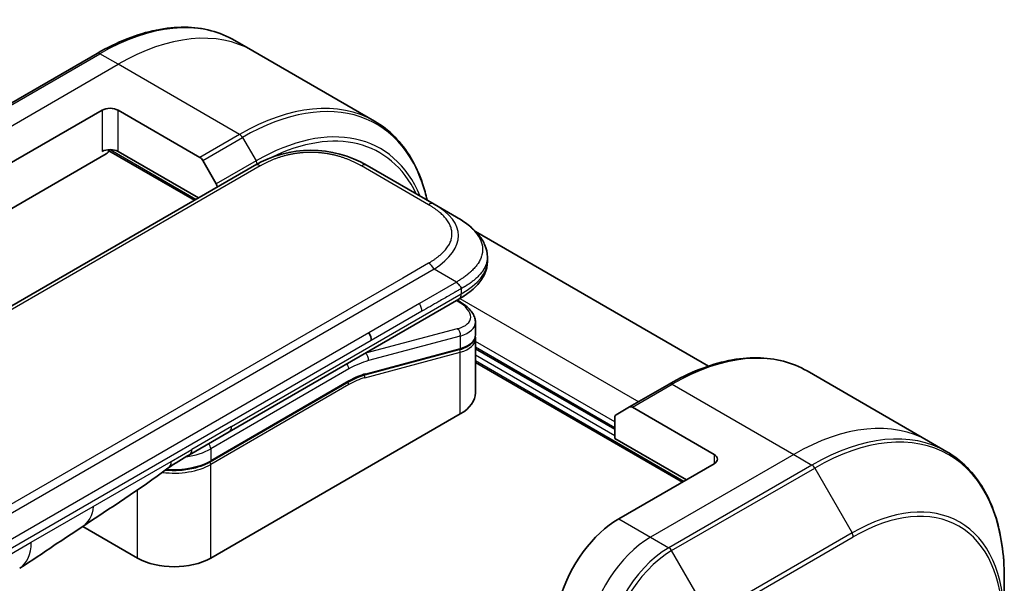
# Model space of a CAD drawing. Units: millimetres. Extents: x 0 to 6512, y 0 to 1124.
# Drawn here: x 297 to 385, y 766 to 816 of the extents above; entities that cross this region are included whole.
import ezdxf

# ---------------------------------------------------------------- set-up
doc = ezdxf.new("R2010")
doc.units = ezdxf.units.MM
doc.layers.add('Visible (ISO)', color=7, linetype='Continuous', lineweight=35)
doc.layers.add('Visible Narrow (ISO)', color=7, linetype='Continuous', lineweight=25)

msp = doc.modelspace()

# ---------------------------------------------------------------- linework, layer by layer
at = {"layer": 'Visible (ISO)'}
for p, q in [((317.9766, 813.577), (316.3552, 814.5131)), ((304.1052, 813.3492), (291.3773, 806.0007)), ((328.7903, 807.3337), (317.9766, 813.577)), ((296.0771, 803.4069), (304.5623, 808.3058)), ((305.9766, 808.3058), (313.2547, 804.1038)), ((290.833, 796.2967), (304.9159, 804.4275)), ((305.1659, 804.6914), (312.7648, 800.3042)), ((313.1183, 800.5083), (305.9766, 804.6316)), ((318.1239, 803.3983), (189.4703, 729.1201)), ((313.5047, 803.8399), (314.7118, 801.7491)), ((334.0945, 799.9512), (328.1239, 803.3983)), ((336.0945, 798.7965), (334.0945, 799.9512)), ((337.7847, 797.522), (358.5124, 785.5549)), ((338.8292, 795.2479), (338.8292, 795.2479)), ((338.8292, 795.2479), (338.8292, 794.8541)), ((315.8674, 779.7119), (336.3015, 791.5095)), ((336.314, 791.3114), (336.1362, 791.414)), ((337.7648, 789.4673), (337.7648, 788.322)), ((337.7491, 788.1613), (337.7491, 788.1613)), ((337.7648, 787.9839), (337.7648, 783.1782)), ((336.3278, 787.0132), (327.9174, 784.7596)), ((350.1707, 779.9326), (337.7648, 787.0951)), ((337.7648, 785.8704), (356.1811, 775.2377)), ((367.2669, 785.1192), (378.0806, 778.8759)), ((314.1729, 777.0445), (326.4649, 784.1413)), ((355.0169, 783.9553), (351.4814, 781.914)), ((350.2743, 781.2171), (351.4814, 781.914)), ((359.0096, 777.6872), (351.7314, 781.8893)), ((336.4175, 781.3002), (314.2144, 768.4812)), ((350.1707, 779.1161), (350.1707, 780.9882)), ((312.3318, 777.6706), (315.8674, 779.7119)), ((350.1707, 779.1161), (356.5347, 775.4419)), ((378.0806, 778.8759), (379.702, 777.9398)), ((359.0096, 776.8707), (350.5243, 771.9717)), ((307.709, 768.4812), (302.8405, 771.292)), ((384.819, 762.9057), (384.819, 766.7491))]:
    msp.add_line(p, q, dxfattribs=at)
for centre, major_axis, ratio, start_param, end_param in [((305.2695, 807.8976), (-1, 0), 0.5773503, 3.9269908, 5.4977871), ((323.1239, 794.7378), (0, 10.0003), 0.9999864, 5.7595933, 6.8067773), ((305.2695, 804.2234), (1, 0), 0.5773503, 0.7853982, 2.3561945), ((304.9159, 804.8357), (-0.25, -0.433), 0.5773503, 0.7853982, 1.8141108), ((313.2547, 803.6955), (0.25, -0.433), 0.5773503, 1.5707963, 2.3561945), ((314.4618, 801.6048), (0.25, -0.433), 0.5773503, 0.9816699, 1.5707963), ((333.1648, 790.1016), (-4.5878, 0.7797), 0.4294031, 3.2144426, 3.2144494), ((327.7948, 788.2311), (0.5, -0.866), 0.5773503, 0.7853983, 1.5707963), ((333.1648, 789.0027), (4.587, -0.8273), 0.4182139, 0.0752799, 0.0752877), ((333.1648, 788.6646), (-4.587, 0.8273), 0.4182153, 3.216879, 3.21689), ((327.8656, 784.9528), (0.0518, -0.1932), 0.7071068, 6.2831101, 6.2831853), ((333.1648, 783.1782), (4.6, 0), 0.5773503, 5.4977871, 6.2831853), ((351.7314, 781.481), (-0.25, 0.433), 0.5773503, 5.4977871, 6.2831853), ((350.5243, 780.7841), (-0.25, 0.433), 0.5773503, 0, 0.7853982), ((311.8318, 778.5366), (0.5, -0.866), 0.5773503, 6.2831229, 6.2831853), ((358.3025, 777.279), (1, 0), 0.5773503, 5.4977871, 7.0685835), ((350.5243, 765.4398), (-4, -6.9282), 0.5773503, 3.9269908, 5.1133904), ((310.9617, 770.3592), (-4.6, 0), 0.5773503, 0.7853982, 2.3561945), ((294.7239, 771.9253), (2.5, -4.3301), 0.5773503, 0, 0.0001429)]:
    msp.add_ellipse(centre, major_axis=major_axis, ratio=ratio, start_param=start_param, end_param=end_param, dxfattribs=at)
for points, knots in [([(304.1052, 813.3492), (304.9949, 813.8628), (305.8869, 814.297), (307.6555, 814.9947), (308.5321, 815.2581), (310.2501, 815.6054), (311.0914, 815.6892), (312.718, 815.6714), (313.5033, 815.5695), (314.9947, 815.1794), (315.7007, 814.891), (316.3552, 814.5131)], [1.57079633, 1.57079633, 1.57079633, 1.57079633, 1.72787596, 1.72787596, 1.88495559, 1.88495559, 2.04203522, 2.04203522, 2.19911486, 2.19911486, 2.35619449, 2.35619449, 2.35619449, 2.35619449]), ([(333.472, 800.3105), (333.3591, 800.812), (333.2244, 801.2964), (332.7889, 802.5926), (332.4408, 803.3632), (331.612, 804.7629), (331.1312, 805.3921), (330.0476, 806.4886), (329.4448, 806.9558), (328.7903, 807.3337)], [3.36772117, 3.36772117, 3.36772117, 3.36772117, 3.45575192, 3.45575192, 3.61283155, 3.61283155, 3.76991118, 3.76991118, 3.92699082, 3.92699082, 3.92699082, 3.92699082]), ([(336.0945, 798.7965), (336.458, 798.5866), (336.7995, 798.3618), (337.478, 797.8361), (337.8062, 797.5285), (338.2965, 796.9181), (338.4806, 796.6225), (338.7505, 795.9727), (338.8292, 795.609), (338.8292, 795.2479)], [0, 0, 0, 0, 0.14602655, 0.14602655, 0.31355656, 0.31355656, 0.44840533, 0.44840533, 0.59187922, 0.59187922, 0.59187922, 0.59187922]), ([(338.8292, 794.8541), (338.8292, 794.4839), (338.7461, 794.1113), (338.4476, 793.4222), (338.2289, 793.1), (337.6316, 792.4296), (337.2194, 792.095), (336.616, 791.6969), (336.4608, 791.6015), (336.3015, 791.5095)], [0, 0, 0, 0, 0.14708578, 0.14708578, 0.29829627, 0.29829627, 0.49576245, 0.49576245, 0.56120453, 0.56120453, 0.56120453, 0.56120453]), ([(336.5087, 792.4438), (336.5089, 792.4582), (336.508, 792.4724), (336.5044, 792.4998), (336.5017, 792.5129), (336.4944, 792.5385), (336.49, 792.5509), (336.4794, 792.5751), (336.4733, 792.5868), (336.453, 792.6213), (336.4367, 792.6433), (336.4, 792.6863), (336.3795, 792.7074), (336.3363, 792.7498), (336.3134, 792.771), (336.267, 792.8149), (336.2434, 792.8376), (336.2088, 792.8732), (336.1974, 792.8854), (336.175, 792.9106), (336.164, 792.9235), (336.1428, 792.9503), (336.1325, 792.9641), (336.1127, 792.9928), (336.1032, 793.0078), (336.0945, 793.023)], [0, 0, 0, 0, 0.0638986, 0.0638986, 0.1272191, 0.1272191, 0.1900582, 0.1900582, 0.2525056, 0.2525056, 0.3765059, 0.3765059, 0.4999109, 0.4999109, 0.6233265, 0.6233265, 0.7473585, 0.7473585, 0.8098304, 0.8098304, 0.8727, 0.8727, 0.9360574, 0.9360574, 1, 1, 1, 1]), ([(336.3139, 791.3114), (336.6715, 791.105), (336.9789, 790.8762), (337.4576, 790.3828), (337.6362, 790.108), (337.7482, 789.6997), (337.7648, 789.5831), (337.7648, 789.4673)], [0, 0, 0, 0, 0.14745734, 0.14745734, 0.297454, 0.297454, 0.35459132, 0.35459132, 0.35459132, 0.35459132]), ([(337.7648, 788.322), (337.7648, 788.1085), (337.6912, 787.8995), (337.4296, 787.5481), (337.2429, 787.3991), (336.8176, 787.1704), (336.5861, 787.0824), (336.3278, 787.0132)], [0, 0, 0, 0, 0.12902709, 0.12902709, 0.25706454, 0.25706454, 0.36784785, 0.36784785, 0.36784785, 0.36784785]), ([(355.0169, 783.9553), (355.9066, 784.469), (356.7986, 784.9031), (358.5672, 785.6008), (359.4438, 785.8643), (361.1617, 786.2116), (362.0031, 786.2954), (363.6297, 786.2775), (364.415, 786.1757), (365.9064, 785.7855), (366.6124, 785.4971), (367.2669, 785.1192)], [3.14159265, 3.14159265, 3.14159265, 3.14159265, 3.29867229, 3.29867229, 3.45575192, 3.45575192, 3.61283155, 3.61283155, 3.76991118, 3.76991118, 3.92699082, 3.92699082, 3.92699082, 3.92699082]), ([(384.819, 766.7491), (384.819, 767.7764), (384.749, 768.766), (384.4689, 770.6465), (384.2587, 771.5374), (383.7005, 773.1988), (383.3525, 773.9693), (382.5237, 775.369), (382.0428, 775.9982), (380.9593, 777.0948), (380.3565, 777.562), (379.702, 777.9398)], [1.57079633, 1.57079633, 1.57079633, 1.57079633, 1.72787596, 1.72787596, 1.88495559, 1.88495559, 2.04203522, 2.04203522, 2.19911486, 2.19911486, 2.35619449, 2.35619449, 2.35619449, 2.35619449]), ([(314.1729, 777.0445), (313.8314, 776.8474), (313.4397, 776.6834), (312.5917, 776.434), (312.1355, 776.3485), (311.2009, 776.2631), (310.7225, 776.2631), (310.2402, 776.3072), (310.2252, 776.3086), (310.2103, 776.31)], [4.71238896, 4.71238896, 4.71238896, 4.71238896, 5.02654823, 5.02654823, 5.34070751, 5.34070751, 5.65486678, 5.65486678, 5.66492113, 5.66492113, 5.66492113, 5.66492113]), ([(302.7565, 771.2355), (301.9004, 770.6598), (301.0623, 770.1193), (299.2856, 768.9293), (298.3039, 768.2191), (297.2242, 767.5954)], [0, 0, 0, 0, 0.33846308, 0.33846308, 0.76331668, 0.76331668, 0.76331668, 0.76331668])]:
    msp.add_open_spline(points, degree=3, knots=knots, dxfattribs=at)
msp.add_rational_spline([(336.3015, 791.5095), (336.3015, 791.5095), (336.3015, 791.5095), (336.3015, 791.5095)], [0.853553388934, 0.853553388933, 0.853553388947, 0.853553388977], degree=3, dxfattribs=at)
for points in [[(337.7503, 788.1546), (337.7599, 788.0975), (337.7648, 788.0405), (337.7648, 787.9839)], [(327.9174, 784.7596), (327.4488, 784.6341), (326.9558, 784.4247), (326.4649, 784.1413)], [(312.3318, 777.6706), (311.7159, 777.315), (311.0399, 776.9265), (310.415, 776.4617)], [(310.4147, 776.4615), (307.8705, 774.5714), (305.2759, 772.9295), (302.7565, 771.2355)], [(310.4147, 776.4615), (310.4148, 776.4616), (310.4149, 776.4617), (310.415, 776.4617)]]:
    msp.add_open_spline(points, degree=3, dxfattribs=at)
at = {"layer": 'Visible Narrow (ISO)'}
for p, q in [((291.6273, 805.9759), (304.3552, 813.3244)), ((305.9766, 812.3883), (304.3552, 813.3244)), ((293.2486, 805.0399), (305.9766, 812.3883)), ((316.7903, 806.145), (305.9766, 812.3883)), ((304.5623, 808.3058), (304.5623, 804.6316)), ((305.9766, 804.6316), (305.9766, 808.3058)), ((316.7903, 806.145), (313.2547, 804.1038)), ((313.5047, 803.8399), (317.0403, 805.8811)), ((317.0403, 805.8811), (318.2474, 803.7903)), ((305.2595, 804.8007), (312.9062, 800.3858)), ((318.6239, 803.3487), (189.9703, 729.0705)), ((318.2474, 803.7903), (314.7118, 801.7491)), ((333.5945, 799.9016), (327.6239, 803.3487)), ((333.5945, 794.7055), (331.2966, 793.3788)), ((334.0945, 794.1777), (205.4409, 719.8995)), ((336.0945, 793.023), (334.0945, 794.1777)), ((331.2966, 793.3788), (207.2387, 721.7539)), ((336.0945, 793.023), (332.7966, 791.119)), ((316.0745, 780.1696), (336.5087, 791.9673)), ((336.5087, 792.4438), (336.5087, 791.9673)), ((332.7966, 791.119), (328.2948, 788.5198)), ((336.0692, 791.3754), (336.1555, 791.3256)), ((336.3917, 791.5622), (352.2921, 782.3821)), ((333.0037, 790.422), (328.5019, 787.8229)), ((328.2948, 788.5198), (270.7677, 755.3065)), ((336.1555, 788.8749), (327.9829, 786.6851)), ((328.5019, 787.8229), (270.9748, 754.6096)), ((336.4175, 788.2236), (328.2449, 786.0338)), ((336.4175, 788.2236), (336.4175, 787.1247)), ((350.1707, 780.5858), (337.7648, 787.7483)), ((327.9338, 784.5134), (336.4175, 786.7866)), ((327.9641, 786.6959), (327.9829, 786.6851)), ((328.007, 784.8712), (336.4175, 787.1247)), ((336.4175, 781.3002), (336.4175, 786.7866)), ((337.7648, 787.2584), (350.1707, 780.0959)), ((350.1707, 779.361), (337.7648, 786.5236)), ((337.7648, 786.0337), (356.3226, 775.3194)), ((326.5063, 785.2943), (314.2144, 778.1975)), ((326.5063, 784.2329), (314.2144, 777.1361)), ((326.5063, 783.9063), (314.2144, 776.8095)), ((351.7314, 781.8893), (355.2669, 783.9305)), ((355.2669, 783.9305), (366.0806, 777.6872)), ((316.0745, 780.1696), (312.539, 778.1284)), ((310.7088, 777.0718), (312.539, 778.1284)), ((314.2144, 778.1975), (314.2144, 777.1361)), ((303.7498, 773.054), (310.7088, 777.0718)), ((366.0806, 777.6872), (353.3527, 770.3388)), ((359.0096, 777.6872), (359.0096, 776.8707)), ((366.0806, 777.6872), (367.702, 776.7512)), ((314.2144, 768.4812), (314.2144, 776.8095)), ((367.702, 776.7512), (354.974, 769.4027)), ((355.224, 769.1388), (367.952, 776.4872)), ((367.952, 776.4872), (371.2804, 770.7222)), ((307.709, 768.4812), (307.709, 774.5354)), ((298.2594, 769.8841), (303.7498, 773.054)), ((350.5243, 771.9717), (353.3527, 770.3388)), ((353.3527, 770.3388), (354.974, 769.4027)), ((371.2804, 770.7222), (358.5525, 763.3738)), ((358.656, 763.0253), (371.3839, 770.3738)), ((243.6901, 738.3785), (298.2594, 769.8841)), ((358.5525, 763.3738), (355.224, 769.1388))]:
    msp.add_line(p, q, dxfattribs=at)
for centre, major_axis, ratio, start_param, end_param in [((304.3552, 793.7285), (12, 20.7846), 0.5773503, 0, 0.7853982), ((305.9766, 792.7924), (12, 20.7846), 0.5773503, 0, 0.7853982), ((304.3552, 812.9161), (-0.25, 0.433), 0.5773503, 5.4977871, 6.2831853), ((317.0403, 786.4048), (11.9268, 20.6578), 0.5773503, 5.7270299, 7.0685835), ((316.7903, 786.5491), (12, 20.7846), 0.5773503, 0, 0.7853982), ((318.2474, 785.7079), (11.0732, 19.1794), 0.5773503, 5.8672941, 7.0685835), ((318.3509, 785.6481), (10.8964, 18.8732), 0.5773503, 5.9057071, 6.9923582), ((316.7903, 805.7368), (0.25, -0.433), 0.5773503, 1.5707963, 2.3561945), ((318.6239, 802.5322), (-0.5, 0.866), 0.5773605, 5.4977884, 6.2831866), ((317.9974, 803.646), (-0.25, 0.433), 0.5773503, 4.1155381, 4.712389), ((327.6239, 802.5322), (0.5, 0.866), 0.5773561, 6.2831827, 7.0685809), ((333.5945, 799.0851), (0.5, 0.866), 0.5773463, 6.2831838, 7.068582), ((320.0941, 796.487), (-16.1639, -0.7638), 0.3564434, 2.6011586, 3.6483426), ((333.5945, 793.889), (-0.5, 0.866), 0.5773516, 4.7123978, 5.4977959), ((321.509, 794.8541), (17.3202, 0), 0.3333369, 5.7595812, 6.2831853), ((332.408, 790.8192), (0.41, -0.8083), 0.534725, 0.8117998, 1.6719289), ((336.064, 790.8784), (0.25, 0.433), 0.577351, 0.000012, 0.5235987), ((333.2569, 790.5486), (-4.0873, 0.7652), 0.4107891, 2.4328851, 4.0038041), ((333.1648, 790.1016), (-4.5878, 0.7797), 0.4294031, 2.4290437, 3.2144426), ((336.064, 788.4278), (-0.1294, 0.483), 0.7071066, 4.0969109, 5.6677072), ((333.1648, 789.0027), (4.587, -0.8273), 0.4182139, 5.5730754, 6.3584652), ((333.1648, 788.6646), (-4.587, 0.8273), 0.4182153, 2.43148, 3.216879), ((326.1528, 777.7417), (5, 8.6603), 0.5773503, 0.5235988, 0.5340526), ((327.8914, 786.2379), (0.1294, -0.483), 0.7071068, 0.9553166, 2.5261129), ((336.2761, 787.2064), (0.0518, -0.1932), 0.7071069, 0, 0.9553167), ((336.2761, 786.8683), (-0.0518, 0.1932), 0.7071068, 4.0969091, 5.398159), ((355.2669, 764.3346), (12, 20.7846), 0.5773503, 0, 0.7853982), ((326.1528, 785.4984), (-0.25, 0.433), 0.5773503, 3.9269908, 4.9782516), ((326.5063, 777.5376), (4.75, 8.2272), 0.5773503, 0.5235988, 0.7853981), ((326.5063, 777.5376), (4.1, 7.1014), 0.5773503, 0.523599, 0.785398), ((327.8656, 784.9528), (0.0518, -0.1932), 0.7071068, 0, 0.9553166), ((326.3649, 783.9879), (0.1, -0.1732), 0.5773503, 0.7853982, 1.9978749), ((326.3649, 784.3145), (0.1, -0.1732), 0.5773503, 0, 0.7853982), ((326.6857, 779.2142), (3.7815, 4.9676), 0.5871858, 0.6493407, 0.9513223), ((327.7924, 784.5951), (-0.0518, 0.1932), 0.7071068, 4.0969093, 5.3958892), ((355.2669, 783.5223), (-0.25, 0.433), 0.5773503, 5.4977871, 6.2831853), ((367.952, 757.0109), (11.9268, 20.6578), 0.5773503, 5.4977871, 7.0685835), ((366.0806, 758.0913), (12, 20.7846), 0.5773503, 0, 0.7853982), ((315.3674, 780.5779), (0.5, -0.866), 0.5773503, 0, 0.7853982), ((367.702, 757.1552), (12, 20.7846), 0.5773503, 0, 0.7853982), ((310.9617, 780.0755), (-4.6, 0), 0.5773503, 1.8036907, 2.3561945), ((311.8318, 778.5366), (0.5, -0.866), 0.5773503, 0, 0.7853982), ((313.8608, 778.4017), (0.25, -0.433), 0.5773503, 0.7853981, 1.836659), ((310.9617, 779.014), (-4.6, 0), 0.5773503, 1.4289701, 2.3561945), ((314.0729, 776.8911), (0.1, -0.1732), 0.5773503, 0.7853981, 2.0000075), ((314.0729, 777.2177), (0.1, -0.1732), 0.5773503, 0, 0.7853982), ((310.9617, 778.6874), (-4.6, 0), 0.5773503, 1.3434539, 2.3561945), ((367.702, 776.3429), (0.25, -0.433), 0.5773503, 1.5707963, 2.3561945), ((371.2804, 755.0892), (9.5732, 16.5813), 0.5773503, 5.4977871, 7.0685835), ((371.3839, 755.0294), (9.3964, 16.2751), 0.5773503, 5.4977871, 7.0685835), ((353.3527, 763.8068), (-4, -6.9282), 0.5773503, 3.9269908, 5.3303391), ((371.0304, 770.5779), (0.25, -0.433), 0.5773503, 0.7853982, 1.5707963), ((294.7239, 771.9253), (2.5, -4.3301), 0.5773503, 0.0001429, 0.7853982), ((354.974, 762.8707), (-4, -6.9282), 0.5773503, 3.9269908, 5.4977871), ((355.224, 762.7264), (3.9268, 6.8014), 0.5773503, 0.7853982, 2.3561945), ((354.974, 768.9944), (0.25, -0.433), 0.5773503, 1.5707963, 2.3561945)]:
    msp.add_ellipse(centre, major_axis=major_axis, ratio=ratio, start_param=start_param, end_param=end_param, dxfattribs=at)
for points, knots in [([(327.6239, 803.3487), (327.605, 803.3597), (327.5859, 803.3706), (327.5668, 803.3814), (327.5477, 803.3922), (327.5286, 803.403), (327.5093, 803.4138), (327.4708, 803.4353), (327.4319, 803.4566), (327.3928, 803.4777), (327.3537, 803.4987), (327.3143, 803.5196), (327.2746, 803.5403), (327.2349, 803.5609), (327.1948, 803.5813), (327.1544, 803.6016), (327.0737, 803.642), (326.9916, 803.6816), (326.9082, 803.7202), (326.8252, 803.7587), (326.7407, 803.7963), (326.655, 803.8329), (326.5692, 803.8695), (326.4821, 803.905), (326.3937, 803.9395), (326.3056, 803.9739), (326.2162, 804.0071), (326.1255, 804.0392), (326.0349, 804.0713), (325.943, 804.1022), (325.8498, 804.1318), (325.757, 804.1613), (325.663, 804.1895), (325.5678, 804.2164), (325.4724, 804.2433), (325.3758, 804.2688), (325.2782, 804.2929), (325.181, 804.3168), (325.0828, 804.3393), (324.9835, 804.3603), (324.8841, 804.3813), (324.7837, 804.4007), (324.6825, 804.4185), (324.5815, 804.4363), (324.4797, 804.4524), (324.3772, 804.4668), (324.2746, 804.4812), (324.1713, 804.494), (324.0674, 804.5049), (323.9637, 804.5158), (323.8594, 804.525), (323.7548, 804.5324), (323.6501, 804.5397), (323.5451, 804.5453), (323.4398, 804.549), (323.3346, 804.5527), (323.2293, 804.5545), (323.1239, 804.5545), (323.0185, 804.5545), (322.9131, 804.5527), (322.808, 804.549), (322.7027, 804.5453), (322.5976, 804.5397), (322.493, 804.5324), (322.3883, 804.525), (322.2841, 804.5158), (322.1804, 804.5049), (322.0765, 804.494), (321.9732, 804.4812), (321.8706, 804.4668), (321.768, 804.4524), (321.6662, 804.4363), (321.5653, 804.4185), (321.464, 804.4007), (321.3636, 804.3813), (321.2642, 804.3603), (321.165, 804.3393), (321.0667, 804.3168), (320.9696, 804.2929), (320.8719, 804.2688), (320.7754, 804.2433), (320.68, 804.2163), (320.5848, 804.1895), (320.4908, 804.1613), (320.398, 804.1318), (320.3048, 804.1022), (320.2129, 804.0713), (320.1223, 804.0392), (320.0316, 804.0071), (319.9422, 803.9739), (319.8541, 803.9395), (319.7657, 803.905), (319.6786, 803.8695), (319.5928, 803.8329), (319.507, 803.7963), (319.4226, 803.7587), (319.3396, 803.7202), (319.2562, 803.6816), (319.1741, 803.642), (319.0934, 803.6016), (319.053, 803.5813), (319.0129, 803.5609), (318.9732, 803.5403), (318.9335, 803.5196), (318.8941, 803.4987), (318.855, 803.4777), (318.8159, 803.4566), (318.777, 803.4353), (318.7385, 803.4138), (318.7192, 803.403), (318.7001, 803.3922), (318.681, 803.3814), (318.6619, 803.3706), (318.6428, 803.3597), (318.6239, 803.3487)], [0, 0, 0, 0, 0.0078947, 0.0078947, 0.0078947, 0.0157883, 0.0157883, 0.0157883, 0.0315724, 0.0315724, 0.0315724, 0.0473155, 0.0473155, 0.0473155, 0.0630553, 0.0630553, 0.0630553, 0.0945293, 0.0945293, 0.0945293, 0.1258917, 0.1258917, 0.1258917, 0.1572779, 0.1572779, 0.1572779, 0.1885729, 0.1885729, 0.1885729, 0.2198627, 0.2198627, 0.2198627, 0.2510658, 0.2510658, 0.2510658, 0.2823397, 0.2823397, 0.2823397, 0.3134755, 0.3134755, 0.3134755, 0.344656, 0.344656, 0.344656, 0.3757426, 0.3757426, 0.3757426, 0.4068528, 0.4068528, 0.4068528, 0.4379018, 0.4379018, 0.4379018, 0.4689615, 0.4689615, 0.4689615, 0.5000025, 0.5000025, 0.5000025, 0.5310387, 0.5310387, 0.5310387, 0.5621033, 0.5621033, 0.5621033, 0.5931475, 0.5931475, 0.5931475, 0.6242624, 0.6242624, 0.6242624, 0.6553442, 0.6553442, 0.6553442, 0.6865294, 0.6865294, 0.6865294, 0.7176605, 0.7176605, 0.7176605, 0.7489389, 0.7489389, 0.7489389, 0.7801375, 0.7801375, 0.7801375, 0.8114273, 0.8114273, 0.8114273, 0.8427223, 0.8427223, 0.8427223, 0.8741114, 0.8741114, 0.8741114, 0.905471, 0.905471, 0.905471, 0.936945, 0.936945, 0.936945, 0.9526847, 0.9526847, 0.9526847, 0.9684279, 0.9684279, 0.9684279, 0.9842118, 0.9842118, 0.9842118, 0.9921054, 0.9921054, 0.9921054, 1, 1, 1, 1]), ([(333.5945, 794.7055), (333.6134, 794.7164), (333.6323, 794.7274), (333.651, 794.7384), (333.6698, 794.7495), (333.6885, 794.7605), (333.7071, 794.7716), (333.7444, 794.7939), (333.7813, 794.8163), (333.8178, 794.8389), (333.8543, 794.8615), (333.8904, 794.8842), (333.9262, 794.9072), (333.9619, 794.9301), (333.9973, 794.9532), (334.0324, 794.9765), (334.1024, 795.0231), (334.171, 795.0705), (334.2379, 795.1187), (334.3046, 795.1666), (334.3697, 795.2154), (334.433, 795.2648), (334.4964, 795.3144), (334.558, 795.3647), (334.6177, 795.4157), (334.6772, 795.4666), (334.7349, 795.5182), (334.7904, 795.5706), (334.846, 795.6229), (334.8994, 795.676), (334.9507, 795.7297), (335.0018, 795.7833), (335.0507, 795.8376), (335.0972, 795.8926), (335.1438, 795.9476), (335.1881, 796.0034), (335.2297, 796.0598), (335.2712, 796.1159), (335.3102, 796.1726), (335.3465, 796.2299), (335.3829, 796.2873), (335.4165, 796.3452), (335.4474, 796.4037), (335.4781, 796.462), (335.5061, 796.5207), (335.531, 796.5799), (335.556, 796.6392), (335.5781, 796.6989), (335.597, 796.7588), (335.616, 796.8187), (335.6318, 796.8789), (335.6446, 796.9393), (335.6573, 796.9997), (335.6669, 797.0604), (335.6733, 797.1212), (335.6797, 797.1819), (335.6829, 797.2427), (335.6829, 797.3035), (335.6829, 797.3644), (335.6797, 797.4252), (335.6733, 797.486), (335.6669, 797.5467), (335.6573, 797.6074), (335.6446, 797.6678), (335.6318, 797.7282), (335.616, 797.7884), (335.597, 797.8483), (335.5781, 797.9082), (335.556, 797.9679), (335.531, 798.0271), (335.5061, 798.0863), (335.4781, 798.1451), (335.4474, 798.2034), (335.4166, 798.2619), (335.3829, 798.3198), (335.3465, 798.3772), (335.3102, 798.4345), (335.2712, 798.4912), (335.2297, 798.5474), (335.1881, 798.6037), (335.1438, 798.6595), (335.0972, 798.7145), (335.0507, 798.7695), (335.0018, 798.8238), (334.9507, 798.8774), (334.8994, 798.9311), (334.846, 798.9842), (334.7904, 799.0365), (334.7349, 799.0889), (334.6772, 799.1405), (334.6177, 799.1914), (334.558, 799.2424), (334.4964, 799.2927), (334.433, 799.3422), (334.3697, 799.3917), (334.3046, 799.4405), (334.2379, 799.4884), (334.171, 799.5366), (334.1024, 799.584), (334.0324, 799.6306), (333.9973, 799.6539), (333.9619, 799.677), (333.9262, 799.6999), (333.8904, 799.7229), (333.8543, 799.7456), (333.8178, 799.7682), (333.7813, 799.7908), (333.7444, 799.8132), (333.7071, 799.8355), (333.6885, 799.8466), (333.6698, 799.8577), (333.651, 799.8687), (333.6323, 799.8797), (333.6134, 799.8907), (333.5945, 799.9016)], [0, 0, 0, 0, 0.0078946, 0.0078946, 0.0078946, 0.0157882, 0.0157882, 0.0157882, 0.0315721, 0.0315721, 0.0315721, 0.0473153, 0.0473153, 0.0473153, 0.063055, 0.063055, 0.063055, 0.0945291, 0.0945291, 0.0945291, 0.1258886, 0.1258886, 0.1258886, 0.1572777, 0.1572777, 0.1572777, 0.1885727, 0.1885727, 0.1885727, 0.2198625, 0.2198625, 0.2198625, 0.2510611, 0.2510611, 0.2510611, 0.2823395, 0.2823395, 0.2823395, 0.3134706, 0.3134706, 0.3134706, 0.3446558, 0.3446558, 0.3446558, 0.3757376, 0.3757376, 0.3757376, 0.4068526, 0.4068526, 0.4068526, 0.4378967, 0.4378967, 0.4378967, 0.4689613, 0.4689613, 0.4689613, 0.4999975, 0.4999975, 0.4999975, 0.5310385, 0.5310385, 0.5310385, 0.5620982, 0.5620982, 0.5620982, 0.5931473, 0.5931473, 0.5931473, 0.6242574, 0.6242574, 0.6242574, 0.6553441, 0.6553441, 0.6553441, 0.6865245, 0.6865245, 0.6865245, 0.7176603, 0.7176603, 0.7176603, 0.7489342, 0.7489342, 0.7489342, 0.7801373, 0.7801373, 0.7801373, 0.8114271, 0.8114271, 0.8114271, 0.8427221, 0.8427221, 0.8427221, 0.8741083, 0.8741083, 0.8741083, 0.9054708, 0.9054708, 0.9054708, 0.9369448, 0.9369448, 0.9369448, 0.9526845, 0.9526845, 0.9526845, 0.9684276, 0.9684276, 0.9684276, 0.9842117, 0.9842117, 0.9842117, 0.9921053, 0.9921053, 0.9921053, 1, 1, 1, 1]), ([(336.0945, 798.7965), (336.1189, 798.7823), (336.1433, 798.7681), (336.1927, 798.7389), (336.2177, 798.724), (336.293, 798.6786), (336.3431, 798.6477), (336.4003, 798.6116), (336.4078, 798.6069), (336.4562, 798.5761), (336.497, 798.5497), (336.5472, 798.5167), (336.5569, 798.5102), (336.5795, 798.4952), (336.5923, 798.4866), (336.6262, 798.4638), (336.6472, 798.4496), (336.6767, 798.4293), (336.6854, 798.4233), (336.7044, 798.4101), (336.7146, 798.403), (336.7326, 798.3904), (336.7402, 798.385), (336.7585, 798.372), (336.7692, 798.3645), (336.7868, 798.3518), (336.7939, 798.3468), (336.8301, 798.3207), (336.859, 798.2995), (336.8934, 798.2738), (336.8992, 798.2695), (336.9698, 798.2166), (337.0331, 798.1673), (337.0984, 798.1145), (337.1019, 798.1116), (337.1688, 798.0572), (337.2304, 798.005), (337.3531, 797.8963), (337.414, 797.8398), (337.5311, 797.7254), (337.5874, 797.6675), (337.6921, 797.5537), (337.7408, 797.4978), (337.79, 797.438), (337.7928, 797.4347), (337.8443, 797.3716), (337.8906, 797.3112), (337.9731, 797.1957), (338.0099, 797.1407), (338.0485, 797.0787), (338.0525, 797.0722), (338.0944, 797.0039), (338.1294, 796.9414), (338.1888, 796.8251), (338.2139, 796.7714), (338.2409, 796.7078), (338.2448, 796.6983), (338.2747, 796.6252), (338.2976, 796.5612), (338.3332, 796.4453), (338.347, 796.3933), (338.3614, 796.3288), (338.3641, 796.3163), (338.3799, 796.2393), (338.3899, 796.1746), (338.3998, 796.0774), (338.4023, 796.045), (338.4044, 796.0044), (338.4048, 795.9963), (338.4055, 795.9791), (338.4057, 795.97), (338.406, 795.9579), (338.4062, 795.9507), (338.4064, 795.9396), (338.4065, 795.9274), (338.4066, 795.9112), (338.4064, 795.8909), (338.4061, 795.8747), (338.4055, 795.8505), (338.4049, 795.8343), (338.4024, 795.7857), (338.4, 795.7533), (338.3915, 795.6704), (338.3843, 795.6198), (338.3726, 795.5554), (338.3698, 795.5413), (338.3538, 795.4629), (338.3373, 795.3987), (338.302, 795.2835), (338.2842, 795.2325), (338.2595, 795.1691), (338.2544, 795.1565), (338.2233, 795.0805), (338.1942, 795.0175), (338.136, 794.9039), (338.1078, 794.8531), (338.071, 794.7913), (338.0641, 794.78), (338.0192, 794.7069), (337.9784, 794.6457), (337.8988, 794.5347), (337.8608, 794.4848), (337.8129, 794.425), (337.8047, 794.4149), (337.7063, 794.2948), (337.6078, 794.1872), (337.4925, 794.0727), (337.4831, 794.0635), (337.415, 793.997), (337.3541, 793.9404), (337.238, 793.8373), (337.1833, 793.7906), (337.1169, 793.7358), (337.1064, 793.7273), (337.0392, 793.6725), (336.9811, 793.6268), (336.9107, 793.5734), (336.8998, 793.5651), (336.871, 793.5436), (336.8532, 793.5303), (336.8283, 793.512), (336.8215, 793.507), (336.8034, 793.4938), (336.7922, 793.4856), (336.7718, 793.4709), (336.7627, 793.4643), (336.7443, 793.4511), (336.735, 793.4445), (336.7181, 793.4326), (336.7105, 793.4273), (336.7005, 793.4204), (336.6981, 793.4187), (336.6857, 793.4102), (336.6757, 793.4033), (336.6437, 793.3815), (336.6216, 793.3667), (336.5891, 793.3451), (336.5787, 793.3382), (336.5564, 793.3235), (336.5444, 793.3156), (336.4935, 793.2822), (336.4542, 793.2566), (336.406, 793.2254), (336.3973, 793.2198), (336.3395, 793.1824), (336.2901, 793.1505), (336.2162, 793.1026), (336.1919, 793.0868), (336.1432, 793.055), (336.1189, 793.0391), (336.0945, 793.023)], [0, 0, 0, 0, 0.0095184, 0.0095184, 0.0192702, 0.0192702, 0.0389776, 0.0389776, 0.0419212, 0.0419212, 0.0581996, 0.0581996, 0.0621072, 0.0621072, 0.0673145, 0.0673145, 0.0758905, 0.0758905, 0.0794947, 0.0794947, 0.083783, 0.083783, 0.0870051, 0.0870051, 0.0915036, 0.0915036, 0.0944913, 0.0944913, 0.1069292, 0.1069292, 0.1094537, 0.1094537, 0.1377166, 0.1377166, 0.1393366, 0.1393366, 0.168411, 0.168411, 0.1989632, 0.1989632, 0.2294313, 0.2294313, 0.2581017, 0.2581017, 0.2598073, 0.2598073, 0.2901016, 0.2901016, 0.3171407, 0.3171407, 0.3203027, 0.3203027, 0.3504052, 0.3504052, 0.375904, 0.375904, 0.3804149, 0.3804149, 0.4103459, 0.4103459, 0.4344429, 0.4344429, 0.4402132, 0.4402132, 0.4700343, 0.4700343, 0.4849437, 0.4849437, 0.4886699, 0.4886699, 0.4928467, 0.4928467, 0.4942589, 0.4961219, 0.497985, 0.4998481, 0.5035714, 0.5072944, 0.5072944, 0.5147411, 0.5147411, 0.5296378, 0.5296378, 0.55297, 0.55297, 0.5594638, 0.5594638, 0.5893357, 0.5893357, 0.6133152, 0.6133152, 0.6192715, 0.6192715, 0.6492867, 0.6492867, 0.6738839, 0.6738839, 0.6793932, 0.6793932, 0.7095977, 0.7095977, 0.7347357, 0.7347357, 0.7399033, 0.7399033, 0.7958822, 0.7958822, 0.8008112, 0.8008112, 0.8314142, 0.8314142, 0.8573104, 0.8573104, 0.862117, 0.862117, 0.8881264, 0.8881264, 0.89291, 0.89291, 0.9006218, 0.9006218, 0.9035569, 0.9035569, 0.9083392, 0.9083392, 0.9122001, 0.9122001, 0.9161097, 0.9161097, 0.9192643, 0.9192643, 0.9202582, 0.9202582, 0.9244067, 0.9244067, 0.9334204, 0.9334204, 0.9376307, 0.9376307, 0.9424341, 0.9424341, 0.9581298, 0.9581298, 0.9615629, 0.9615629, 0.9810021, 0.9810021, 0.9905009, 0.9905009, 1, 1, 1, 1]), ([(338.8292, 795.2479), (338.8292, 795.2393), (338.8291, 795.2219), (338.8287, 795.2046), (338.828, 795.1782), (338.8273, 795.1605), (338.8244, 795.1078), (338.8215, 795.0727), (338.8116, 794.9828), (338.8032, 794.9281), (338.7895, 794.8585), (338.7863, 794.8434), (338.7676, 794.759), (338.7485, 794.69), (338.7074, 794.5669), (338.6868, 794.5125), (338.6582, 794.4452), (338.6524, 794.4318), (338.6165, 794.3514), (338.583, 794.285), (338.5161, 794.1658), (338.4839, 794.1127), (338.4418, 794.0483), (338.434, 794.0366), (338.3829, 793.9609), (338.3365, 793.8978), (338.2464, 793.7839), (338.2036, 793.7328), (338.1496, 793.6721), (338.1404, 793.6617), (338.0304, 793.5405), (337.9205, 793.4326), (337.7923, 793.3185), (337.7819, 793.3094), (337.7067, 793.2436), (337.6397, 793.1879), (337.5121, 793.087), (337.4523, 793.0415), (337.3797, 792.9883), (337.3683, 792.98), (337.295, 792.9271), (337.2318, 792.8831), (337.1555, 792.8318), (337.1436, 792.8239), (337.1125, 792.8033), (337.0931, 792.7906), (337.0663, 792.7731), (337.0589, 792.7683), (337.0393, 792.7556), (337.0272, 792.7479), (337.0053, 792.734), (336.9955, 792.7278), (336.9758, 792.7153), (336.9659, 792.7091), (336.9487, 792.6984), (336.9414, 792.6938), (336.9318, 792.6879), (336.9296, 792.6865), (336.9184, 792.6796), (336.9094, 792.6741), (336.8827, 792.6578), (336.8648, 792.647), (336.8308, 792.6266), (336.8145, 792.6169), (336.7721, 792.5919), (336.7458, 792.5767), (336.7137, 792.5582), (336.7082, 792.555), (336.6711, 792.5338), (336.6397, 792.5161), (336.5921, 792.4896), (336.5762, 792.4808), (336.5429, 792.4625), (336.5254, 792.4529), (336.5087, 792.4438)], [0.49994448, 0.49994448, 0.49994448, 0.49994448, 0.50387997, 0.50792604, 0.50792604, 0.51601838, 0.51601838, 0.53220268, 0.53220268, 0.55753216, 0.55753216, 0.56457512, 0.56457512, 0.59692782, 0.59692782, 0.62282899, 0.62282899, 0.6292513, 0.6292513, 0.66153724, 0.66153724, 0.68789286, 0.68789286, 0.69378262, 0.69378262, 0.72598258, 0.72598258, 0.75266521, 0.75266521, 0.75813556, 0.75813556, 0.81713068, 0.81713068, 0.82230116, 0.82230116, 0.85432155, 0.85432155, 0.88131133, 0.88131133, 0.88631061, 0.88631061, 0.91331134, 0.91331134, 0.91826749, 0.91826749, 0.92625167, 0.92625167, 0.92928915, 0.92928915, 0.9342914, 0.9342914, 0.93829671, 0.93829671, 0.94218101, 0.94218101, 0.94512943, 0.94512943, 0.94602349, 0.94602349, 0.94957856, 0.94957856, 0.95661043, 0.95661043, 0.96301317, 0.96301317, 0.97327411, 0.97327411, 0.97543021, 0.97543021, 0.98763403, 0.98763403, 0.99371993, 0.99371993, 1, 1, 1, 1]), ([(336.5087, 792.4438), (336.4972, 792.4372), (336.4857, 792.4305), (336.474, 792.4238), (336.4625, 792.4172), (336.4509, 792.4105), (336.4392, 792.4038), (336.4151, 792.3899), (336.3905, 792.3758), (336.3658, 792.3615), (336.3167, 792.3333), (336.2667, 792.3047), (336.2176, 792.2765), (336.1674, 792.2478), (336.1181, 792.2195), (336.0711, 792.1926), (336.0477, 792.1792), (336.0249, 792.1661), (336.003, 792.1535), (335.9792, 792.1398), (335.9564, 792.1267), (335.9348, 792.1143), (335.9173, 792.1042), (335.9007, 792.0946), (335.885, 792.0856), (335.8812, 792.0834), (335.8773, 792.0811), (335.8734, 792.0789), (335.8536, 792.0675), (335.8339, 792.0561), (335.8141, 792.0446), (335.7745, 792.0218), (335.7349, 791.9989), (335.6954, 791.9761), (335.6162, 791.9304), (335.5371, 791.8847), (335.458, 791.839), (335.1415, 791.6563), (334.825, 791.4735), (334.5085, 791.2908), (334.0069, 791.0012), (333.5053, 790.7116), (333.0037, 790.422)], [0, 0, 0, 0, 0.0078621, 0.0078621, 0.0078621, 0.0155651, 0.0155651, 0.0155651, 0.0314967, 0.0314967, 0.0314967, 0.0631356, 0.0631356, 0.0631356, 0.095401, 0.095401, 0.095401, 0.1114991, 0.1114991, 0.1114991, 0.1288992, 0.1288992, 0.1288992, 0.1429171, 0.1429171, 0.1429171, 0.1463611, 0.1463611, 0.1463611, 0.1640184, 0.1640184, 0.1640184, 0.1993317, 0.1993317, 0.1993317, 0.2699535, 0.2699535, 0.2699535, 0.5523816, 0.5523816, 0.5523816, 1, 1, 1, 1])]:
    msp.add_open_spline(points, degree=3, knots=knots, dxfattribs=at)
msp.add_rational_spline([(336.3015, 791.5095), (336.4396, 791.5892), (336.5087, 791.754), (336.5087, 791.9673)], [0.853553388977, 0.853555063626, 0.902370600633, 1], degree=3, dxfattribs=at)
for points in [[(310.415, 776.4617), (310.5852, 776.5883), (310.7088, 776.8209), (310.7088, 777.0718)], [(303.7498, 773.054), (303.7498, 772.3032), (303.3089, 771.607), (302.7565, 771.2355)]]:
    msp.add_open_spline(points, degree=3, dxfattribs=at)

doc.saveas('drawing.dxf')
